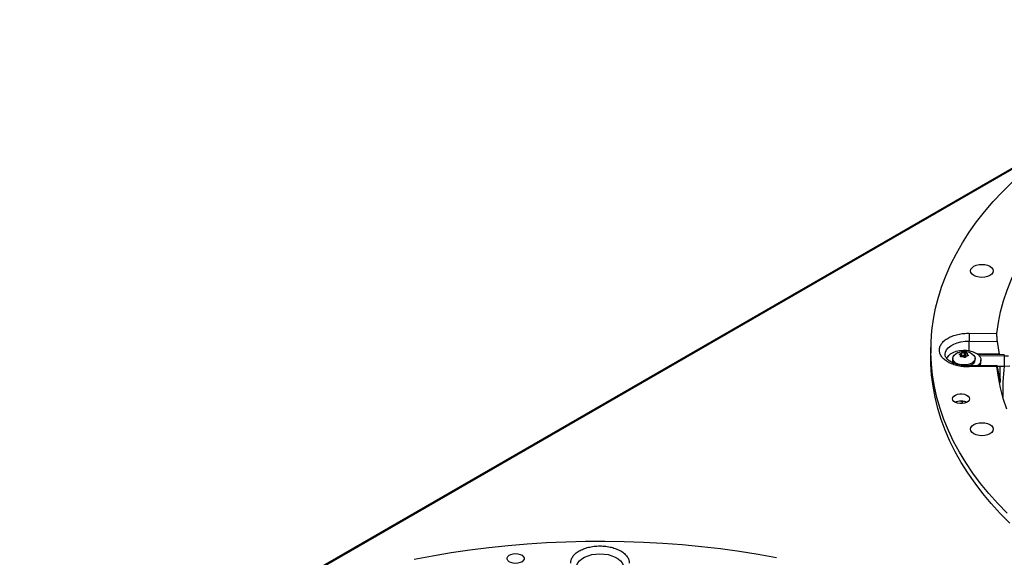
# Model space of a CAD drawing. Units: inches. Extents: x 0.1 to 10.9, y 0.3 to 8.5.
# Drawn here: x 1.7 to 2.2, y 7.8 to 8 of the extents above; entities that cross this region are included whole.
import ezdxf

# ---------------------------------------------------------------- set-up
doc = ezdxf.new("R2010")
doc.units = ezdxf.units.IN
doc.header["$MEASUREMENT"] = 0

msp = doc.modelspace()

# ---------------------------------------------------------------- linework, layer by layer
at = {"linetype": 'Continuous', "lineweight": 25}
for p, q in [((2.655567545335601, 8.210933196377677), (1.385553258697332, 7.477950559565831)), ((2.237126344978435, 7.968989308250713), (1.811236103703901, 7.72318880401532)), ((2.182718353116374, 7.868535527267659), (2.196442434984181, 7.868357085880994)), ((2.182652769891387, 7.859912205491613), (2.182655026085309, 7.864656730574482)), ((2.182655026085309, 7.864656730574482), (2.196685106628339, 7.864474310573542)), ((2.197746758853517, 7.858179746612914), (2.196685106820201, 7.864474309435901)), ((2.163738950237478, 7.862165089640966), (2.163665772739087, 7.858741714298744)), ((2.178493403278694, 7.858416949614488), (2.178493403278691, 7.857619744252919)), ((2.178501565214365, 7.85688315738773), (2.178501565214365, 7.857561321170012)), ((2.179066727740432, 7.857020618788926), (2.17906672774046, 7.858747841069917)), ((2.180121536204302, 7.8589109625446), (2.180121536204323, 7.857183740263615)), ((2.180904711983614, 7.857062625585024), (2.18090471198362, 7.858789847866023)), ((2.181595939677297, 7.858213807068743), (2.181595939677297, 7.857284026237118)), ((2.181886736689031, 7.857282063153956), (2.181886736689026, 7.857892185575394)), ((2.183869908328499, 7.858363319211458), (2.183967740878446, 7.858308231244994)), ((2.197746758853509, 7.858179746612912), (2.186634209384634, 7.858324232688968)), ((2.20006724457226, 7.857820517423649), (2.186852894435867, 7.857997584539649)), ((2.187582631699341, 7.85747209745217), (2.200029582738657, 7.857305313183537)), ((2.197792345184141, 7.857851000184413), (2.1977467588535, 7.858179746612909)), ((2.174517070237595, 7.856244184589232), (2.174435216782114, 7.855481605391667)), ((2.178420619520254, 7.857356165849171), (2.17842061952028, 7.856952831657093)), ((2.181066606833514, 7.857100717377437), (2.180904711983614, 7.857062625585024)), ((2.185662288109671, 7.855481605391667), (2.185580434654191, 7.856244184589232)), ((2.188485197890212, 7.854056090919978), (2.188485197890212, 7.855280900151566)), ((2.182681607699693, 7.852342570248199), (2.182392209513676, 7.852338258059397)), ((2.196434467071087, 7.852518953539716), (2.182681792472802, 7.852340140388554)), ((2.196442434984187, 7.852003188274844), (2.182718353116374, 7.851824746888184)), ((2.196511447617469, 7.852243711303769), (2.199991920904976, 7.852197074324961)), ((2.19668510662833, 7.851373088470771), (2.197746758853516, 7.845259241101665)), ((2.199991920904969, 7.852197074324956), (2.20284991564705, 7.852342833191448)), ((2.179888293881708, 7.834734462268515), (2.179212924120473, 7.83473163701473)), ((2.179212924120472, 7.83473163701473), (2.17923850248786, 7.833697599588657))]:
    msp.add_line(p, q, dxfattribs=at)
at = {"linetype": 'Continuous', "lineweight": 25, "flags": 128}
for points in [[(2.196442434984189, 7.868357085880995), (2.197165623565278, 7.873790514811326), (2.198248853728079, 7.879203971067822), (2.19969053587654, 7.884589510624364), (2.201488554400948, 7.889939230421458), (2.203640270782501, 7.895245279963643), (2.206142527465229, 7.900499872839774), (2.208991652489575, 7.905695298149258), (2.212183464880849, 7.910823931817504), (2.215713280784636, 7.915878247783915), (2.219575920340159, 7.920850829046099), (2.22376571528152, 7.925734378544), (2.228276517255643, 7.930521729868044), (2.233101706844731, 7.935205857775552), (2.238234203279995, 7.939779888499995), (2.243666474832392, 7.944237109837967), (2.249390549865127, 7.948570980999069), (2.25539802853171, 7.952775142204251), (2.261680095102383, 7.956843424018533), (2.268227530900846, 7.960769856404394)], [(2.201471651572032, 7.779326051092561), (2.196779805558537, 7.784176029590249), (2.192380807945166, 7.789116583619144), (2.188279901100505, 7.794141825427646), (2.184481972152741, 7.799245766340124), (2.180991547165572, 7.804422323893739), (2.177812785744419, 7.809665329087029), (2.174949476079337, 7.814968533731624), (2.172405030430566, 7.820325617898329), (2.170182481062069, 7.825730197448705), (2.168284476627931, 7.831175831643168), (2.166713279015903, 7.836656030816537), (2.165470760651873, 7.842164264111892), (2.164558402268455, 7.847693967263522), (2.163977291140378, 7.853238550419682), (2.163728119788753, 7.858791405995844), (2.16381118515579, 7.86434591654908), (2.164226388250921, 7.869895462664197), (2.16497323426877, 7.875433430842214), (2.166050833178825, 7.880953221381796), (2.1674579007861, 7.886448256244247), (2.169192760261538, 7.891911986892676), (2.171253344140314, 7.897337902096019), (2.173637196785683, 7.902719535688584), (2.176341477315395, 7.908050474275925), (2.179362962987239, 7.913324364877777), (2.18269805303964, 7.918534922499049), (2.186342772982755, 7.923675937619755), (2.190292779334952, 7.92874128359502), (2.194543364799015, 7.933724923956321), (2.199089463871918, 7.93862091960526), (2.203925658881484, 7.943423435891299)], [(2.192969083647769, 7.897091186090128), (2.19180425360735, 7.896575330529725), (2.190447780295215, 7.896251050167907), (2.18899210512591, 7.896140444175433), (2.187536429956604, 7.896251050167908), (2.18617995664447, 7.896575330529727), (2.185015126604051, 7.89709118609013), (2.18412132107763, 7.89776346214517), (2.183559451434747, 7.898546344192681), (2.183367808163033, 7.899386480114902), (2.183559451434749, 7.900226616037124), (2.184121321077632, 7.901009498084637), (2.185015126604051, 7.901681774139671)], [(2.185015126604051, 7.901681774139671), (2.18617995664447, 7.902197629700076), (2.187536429956604, 7.902521910061894), (2.18899210512591, 7.902632516054368), (2.190447780295215, 7.902521910061896), (2.19180425360735, 7.902197629700076), (2.192969083647769, 7.901681774139675), (2.193862889174192, 7.901009498084637), (2.194424758817076, 7.900226616037124), (2.194616402088792, 7.899386480114902), (2.194424758817078, 7.898546344192681), (2.193862889174195, 7.89776346214517), (2.192969083647769, 7.897091186090128)], [(2.17072342865537, 7.857877470124127), (2.170723153735787, 7.857923699522173), (2.170905540173123, 7.85910977012887), (2.171446998113361, 7.860258764352268), (2.17233060166523, 7.861334764811063), (2.173528729518675, 7.862304135897714), (2.175003928382733, 7.863136575222328), (2.176710083769601, 7.863806060860664), (2.178593861526377, 7.86429166479545), (2.18059637505241, 7.864578207122965), (2.182655026085309, 7.864656730574482)], [(2.202821490820085, 7.774493669718999), (2.19806992267717, 7.779290981250846), (2.193606490761889, 7.784179603524855), (2.189436456262081, 7.789153774167914), (2.185564734528804, 7.794207629968354), (2.181995889282459, 7.799335213787103), (2.178734127233389, 7.804530481579548), (2.175783293123295, 7.809787309519844), (2.173146865193321, 7.815099501219263), (2.170827951084139, 7.820460795030063), (2.168829284172876, 7.825864871426302), (2.167153220351197, 7.831305360452856), (2.165801735248339, 7.836775849233885), (2.164776421902377, 7.842269889531891), (2.164078488882459, 7.847781005348465), (2.163708758864225, 7.853302700557744), (2.163665772739087, 7.858741714298744)], [(2.171656849627234, 7.855780582183694), (2.171899771909146, 7.8565411040349), (2.172531824514045, 7.857491404369064), (2.173492402939788, 7.858345095061748), (2.174739525299803, 7.859064865733219), (2.176218686362601, 7.85961925895129), (2.177865239691935, 7.859984045072057), (2.179607223006274, 7.860143281191607), (2.181368503275817, 7.860090007927413), (2.183072104101225, 7.859826553576756), (2.184643569951644, 7.859364432358952), (2.18601422022868, 7.858723841188725)], [(2.176129764013323, 7.853784580597647), (2.175248991462061, 7.85444705389709), (2.174695314689866, 7.855218520393931), (2.174506465853771, 7.85604640592132), (2.174695314689867, 7.856874291448707), (2.175248991462062, 7.857645757945551), (2.176071188833171, 7.858273911848296)], [(2.183967740878446, 7.858308231244994), (2.184848513429705, 7.857645757945553), (2.185402190201898, 7.856874291448715), (2.185591039037993, 7.856046405921332), (2.185402190201899, 7.855218520393949), (2.184848513429706, 7.85444705389711), (2.183967740878447, 7.853784580597669), (2.182819895741944, 7.853276246956191), (2.181483201769345, 7.852956695070284), (2.180048752445893, 7.852847701872887), (2.178614303122441, 7.852956695070282), (2.177277609149843, 7.853276246956187), (2.176129764013323, 7.853784580597647)], [(2.18601422022868, 7.858723841188725), (2.18712415093812, 7.857932776974111), (2.18792485278192, 7.857025813017233), (2.188381331247314, 7.856042587995105), (2.188473636034935, 7.855026073559231), (2.18819773298264, 7.854020696268235), (2.187565680377741, 7.85307039593407), (2.186842678488884, 7.852394240493581)], [(2.182395952794491, 7.852331052036041), (2.18286090092733, 7.852469750566385), (2.184025730967749, 7.852985606126789), (2.184919536494171, 7.853657882181829), (2.185481406137053, 7.854440764229342), (2.185673049408769, 7.855280900151564), (2.185662288109671, 7.855481605391667)], [(2.201287815429519, 7.830967855445811), (2.19956695607858, 7.836183864526719), (2.19818456798431, 7.841433304693689), (2.197142577059797, 7.846708862540625), (2.196442434984194, 7.852003188274844)], [(2.174432725946362, 7.836060022032559), (2.174603593605467, 7.836745907536175), (2.175102353901232, 7.837376226675405), (2.175888600240736, 7.837899914742243), (2.176898635621538, 7.838274545644005), (2.178050632983998, 7.838469769013047), (2.179251264353002, 7.838469769013047), (2.180403261715463, 7.838274545644005), (2.181413297096265, 7.837899914742243), (2.182199543435769, 7.837376226675405), (2.182698303731534, 7.836745907536175), (2.182869171390696, 7.836060022032558)], [(2.182869171390696, 7.836060022032558), (2.182698303731587, 7.835374136528933), (2.182199543435814, 7.834743817389694), (2.1814132970963, 7.834220129322849), (2.180403261715483, 7.833845498421082), (2.179251264353007, 7.833650275052038), (2.178050632983987, 7.833650275052039), (2.176898635621512, 7.833845498421083), (2.175888600240696, 7.834220129322852), (2.175102353901183, 7.834743817389697), (2.174603593605412, 7.835374136528936), (2.174432725946362, 7.836060022032559)], [(2.19296908364777, 7.818678500016171), (2.191804253607351, 7.818162644455768), (2.190447780295217, 7.81783836409395), (2.188992105125911, 7.817727758101476), (2.187536429956606, 7.81783836409395), (2.186179956644471, 7.818162644455768), (2.185015126604052, 7.818678500016171), (2.18412132107763, 7.81935077607121), (2.183559451434746, 7.820133658118722), (2.183367808163031, 7.820973794040943), (2.183559451434746, 7.821813929963165), (2.18412132107763, 7.822596812010677), (2.185015126604052, 7.823269088065715)], [(2.185015126604052, 7.823269088065715), (2.186179956644471, 7.823784943626119), (2.187536429956606, 7.824109223987938), (2.188992105125911, 7.82421982998041), (2.190447780295217, 7.824109223987938), (2.191804253607351, 7.823784943626119), (2.19296908364777, 7.823269088065715), (2.193862889174192, 7.822596812010677), (2.194424758817076, 7.821813929963165), (2.194616402088791, 7.820973794040943), (2.194424758817076, 7.820133658118722), (2.193862889174192, 7.81935077607121), (2.19296908364777, 7.818678500016171)], [(1.907684873153655, 7.756526662091818), (1.916822765477618, 7.758270498014089), (1.92605950292144, 7.759831260514324), (1.935384077890556, 7.761207089602356), (1.94478537811276, 7.76239634567666), (1.954252199880913, 7.763397611478299), (1.963773261404611, 7.764209693779895), (1.973337216254909, 7.764831624807623), (1.982932666886074, 7.765262663394524), (1.992548178218254, 7.765502295863767), (2.002172291264882, 7.76555023664081), (2.011793536788567, 7.765406428593725), (2.021400448969196, 7.765071043101278), (2.030981579067974, 7.764544479848699), (2.040525509071098, 7.763827366351366), (2.050020865296825, 7.762920557206987), (2.059456331949698, 7.761825133077154), (2.068820664605797, 7.760542399399506), (2.07810270361293, 7.759073884832007), (2.087291387389802, 7.757421339431217)], [(1.957973974155464, 7.754503070776496), (1.956785563482613, 7.754601686224083), (1.955693430774726, 7.754889543329768), (1.954786054128633, 7.755343321622804), (1.954136943803823, 7.755926258684608), (1.953798686858404, 7.756591128421296), (1.953798686858403, 7.757284067040934), (1.95413694380382, 7.757948936777623), (1.954786054128629, 7.758531873839428), (1.955693430774721, 7.758985652132464), (1.956785563482608, 7.75927350923815), (1.957973974155461, 7.759372124685704)], [(1.957973974155461, 7.759372124685704), (1.959162384828296, 7.75927350923812), (1.960254517536168, 7.758985652132437), (1.961161894182249, 7.758531873839408), (1.96181100450705, 7.757948936777611), (1.962149261452463, 7.757284067040931), (1.962149261452464, 7.756591128421303), (1.96181100450705, 7.755926258684623), (1.961161894182249, 7.755343321622825), (1.960254517536168, 7.754889543329797), (1.959162384828296, 7.754601686224114), (1.957973974155464, 7.754503070776496)], [(1.988099988013292, 7.752370226153735), (1.988236042948628, 7.753558366695341), (1.988732525172626, 7.754714107744876), (1.989573914727929, 7.755801321016299), (1.990733909907472, 7.756786020391284), (1.992176249441766, 7.757637424320023), (1.993855846020563, 7.758328918047686), (1.995720195715184, 7.758838885587545), (1.997711019243189, 7.759151385433356), (1.999766083769713, 7.759256648888388), (2.001821148296236, 7.759151385433352), (2.003811971824239, 7.758838885587536), (2.005676321518856, 7.758328918047674), (2.007355918097649, 7.757637424320007), (2.008798257631938, 7.756786020391266), (2.009958252811475, 7.755801321016278), (2.010799642366771, 7.754714107744854), (2.011296124590762, 7.753558366695318), (2.011432179526086, 7.752370226153714)]]:
    msp.add_lwpolyline(points, dxfattribs=at)
at = {"linetype": 'Continuous', "lineweight": 25}
for centre, radius, start, end in [((2.303296080147107, 7.864627004157411), 0.1206410577241491, 178.1434092422304, 179.9858821011057), ((2.176771689093261, 7.855361196409723), 0.002339572863513442, 177.0498992193716, 230.7369609980603), ((2.178811555307534, 7.857031965939746), 0.0002554246040287142, 306.1254788354568, 357.4538165863488), ((2.179653483949368, 7.856718385989597), 0.000660020843394675, 44.83438889096885, 152.7474151115626), ((2.180620175091162, 7.857815417334926), 0.0008047711860447512, 231.7128284949701, 290.7053674996568), ((2.185386823085546, 7.854093049705746), 0.003098595227201325, 327.081478138055, 359.3165830000729), ((2.180294319961962, 7.851911785934087), 0.002425595293676404, 357.9435807586644, 10.17164550444506), ((2.279410982615904, 7.849462810268544), 0.08153170029066337, 178.0593469038939, 183.3985127392596), ((2.280588980993006, 7.841300687826905), 0.08130459121666164, 172.2893416752669, 183.2410116773056)]:
    msp.add_arc(centre, radius, start, end, dxfattribs=at)
for points, knots in [([(2.182718353116374, 7.851824746888184), (2.181779293307046, 7.851843088104752), (2.17986930329655, 7.851880393013421), (2.1770692215634, 7.852350247155757), (2.174449461279804, 7.853122127299414), (2.172170146049679, 7.854182338585755), (2.170335493244806, 7.855456094417916), (2.16897042963876, 7.856902780572351), (2.168109572215749, 7.858492645088921), (2.167811354585445, 7.860180137077954), (2.16810957221577, 7.861867629066984), (2.168970429638799, 7.86345749358355), (2.170335493244862, 7.864904179737978), (2.172170146049744, 7.866177935570133), (2.174449461279866, 7.867238146856466), (2.17706922156345, 7.868010027000113), (2.179869303296578, 7.868479881142438), (2.181779293307057, 7.868517186051099), (2.182718353116374, 7.868535527267659)], [0, 0, 0, 0, 0.06099538517971771, 0.1240608694169302, 0.1879940699802655, 0.251490463328104, 0.3132974437697411, 0.3737131546185574, 0.4362130646067757, 0.5000000000010014, 0.5637869353952272, 0.6262868453834429, 0.6867025562322582, 0.7485095366738063, 0.8120059300214122, 0.8759391305843385, 0.9390046148209785, 1, 1, 1, 1]), ([(2.196685106628339, 7.864474310573542), (2.1966359241912, 7.864801352968443), (2.196537946718772, 7.865452861699889), (2.196440236597703, 7.866582547181888), (2.196399304118699, 7.867633685163433), (2.196428211972222, 7.868118534278969), (2.196442434984181, 7.868357085880994)], [0, 0, 0, 0, 0.252795436952904, 0.5035996464427572, 0.7557650498004638, 1, 1, 1, 1]), ([(2.182392209513676, 7.852338258059397), (2.181762873658238, 7.852352840009736), (2.180876890596088, 7.852373368573144), (2.179593937436448, 7.852509003734523), (2.178524309832309, 7.852669629726662), (2.177308591349731, 7.852931006220406), (2.17611640973548, 7.853272417687028), (2.17497760774302, 7.853693684331043), (2.173935106507518, 7.854182113778239), (2.17301849254948, 7.854722077994935), (2.172248227339317, 7.855294760532698), (2.171636612195547, 7.855879423178628), (2.171184408280388, 7.856456125544052), (2.170890215379021, 7.857011113390652), (2.170740036866816, 7.85747035130596), (2.170742681764573, 7.857743302347267), (2.170743791513613, 7.857857827438149)], [0, 0, 0, 0, 0.09594671521154258, 0.1350744023429835, 0.1994446740268842, 0.265428770740217, 0.3351784603595073, 0.4066940051788843, 0.4791576103315561, 0.5520252006200083, 0.6251366238374283, 0.6988011187074911, 0.7737962904641329, 0.8520865277155052, 0.9379383065370261, 1, 1, 1, 1]), ([(2.183997995125624, 7.858270296528716), (2.183786652514272, 7.858402442427453), (2.183212145429905, 7.858761663667821), (2.182143029560734, 7.859152955797357), (2.180816378275074, 7.859420171611077), (2.179403883484563, 7.859434869692263), (2.177985775809505, 7.859168050065793), (2.176795641290538, 7.858737601596117), (2.176159428613433, 7.858301487482276), (2.175927350212852, 7.858142401268415)], [0, 0, 0, 0, 0.0873924229606289, 0.2375648043209106, 0.3963299622415491, 0.561028333813698, 0.7297691768819211, 0.9014248859324328, 1, 1, 1, 1]), ([(2.178210768202659, 7.857808171983147), (2.178157883347129, 7.857818165886605), (2.178052081136431, 7.857838159835131), (2.177950963277708, 7.857909884215013), (2.177909585662626, 7.858002669449258), (2.177933852808187, 7.85810769975487), (2.178017603027384, 7.858212374479688), (2.178150917011176, 7.858305734858815), (2.178316234041409, 7.858379255792155), (2.178435594729708, 7.858404650497507), (2.178493403278694, 7.858416949614488)], [0, 0, 0, 0, 0.1297254275962701, 0.2595305761177532, 0.3872085227682901, 0.5118826856179213, 0.6347402741037622, 0.7577270755258474, 0.8826628228910247, 1, 1, 1, 1]), ([(2.178210768202659, 7.857808171983147), (2.17822383170966, 7.857806385797759), (2.178250045543624, 7.85780280155601), (2.178287325494485, 7.857794194526843), (2.178322908188246, 7.857783127588408), (2.178355821181702, 7.857769517680809), (2.178385745129686, 7.857753625309355), (2.17841264910443, 7.857735502342353), (2.178436622131827, 7.857714951769439), (2.178463434650787, 7.857685280439691), (2.178483063191115, 7.857652156148826), (2.17849521934675, 7.857616459137781), (2.17850056461691, 7.857588454050616), (2.178502688289877, 7.857550090328495), (2.178497501513759, 7.857510195955936), (2.178485386229135, 7.857470286521636), (2.178469394351076, 7.857431558186921), (2.17844823515848, 7.857393520859103), (2.178427564658484, 7.857365560370687), (2.178420619520254, 7.857356165849171)], [0, 0, 0, 0, 0.05075930591133241, 0.1018559577522196, 0.1540340526090715, 0.2065942259177754, 0.2573569178428272, 0.3084840171498126, 0.3607766051743952, 0.4134784112623161, 0.5132462065683367, 0.5639063410729006, 0.6153239991027413, 0.6644812300631888, 0.7639063695464646, 0.8146261365447379, 0.8604644199706237, 0.9531170561261855, 0.9999999999999999, 0.9999999999999999, 0.9999999999999999, 0.9999999999999999]), ([(2.17906672774046, 7.858747841069917), (2.179062071163634, 7.858722038013059), (2.179052752961296, 7.858670403923521), (2.178962492106729, 7.858586470328444), (2.178827572393984, 7.858511101867703), (2.178663809351051, 7.858450917467783), (2.17854883179877, 7.858427998445156), (2.178493403278694, 7.858416949614488)], [0, 0, 0, 0, 0.2065320940236463, 0.4132881113367028, 0.6151209912047216, 0.8144570532027685, 1, 1, 1, 1]), ([(2.17906672774046, 7.858747841069917), (2.17907179708632, 7.858773767815128), (2.179081938893336, 7.858825637238465), (2.17917789050448, 7.858899083089174), (2.179320942411476, 7.858957988931273), (2.179497804881837, 7.858995999845822), (2.179686522271598, 7.859009884295166), (2.179867169003938, 7.858998628275978), (2.180022223816868, 7.858965396527764), (2.18008913156622, 7.858928723808521), (2.180121536204302, 7.8589109625446)], [0, 0, 0, 0, 0.1297254276024314, 0.2595305761264625, 0.3872085227797171, 0.5118826856356311, 0.6347402741235477, 0.7577270755485069, 0.8826628229166712, 0.9999999999999999, 0.9999999999999999, 0.9999999999999999, 0.9999999999999999]), ([(2.18090471198362, 7.858789847866023), (2.180848859905487, 7.858784207196444), (2.180737095194076, 7.858772919741637), (2.180545803003499, 7.858782803825012), (2.180366836649791, 7.858812026888188), (2.180216462262043, 7.858856517770483), (2.180152413102198, 7.858893253121378), (2.180121536204302, 7.8589109625446)], [0, 0, 0, 0, 0.2065320940321574, 0.4132881113496041, 0.6151209912215339, 0.8144570532234408, 1, 1, 1, 1]), ([(2.18090471198362, 7.858789847866023), (2.180962711811085, 7.858794788021505), (2.181078747108983, 7.858804671368369), (2.181275135397015, 7.858780272232256), (2.181456276363615, 7.858732359394065), (2.18154941449746, 7.85868537448692), (2.181593099221483, 7.858663337082721)], [0, 0, 0, 0, 0.2594544992247106, 0.5190684425190624, 0.7744279223249266, 1, 1, 1, 1]), ([(2.181593099221482, 7.858663337082721), (2.181632815995092, 7.858636626610886), (2.181712234333557, 7.858583215895465), (2.181762607100199, 7.858494963524642), (2.181758444833011, 7.858410213776388), (2.181704346139042, 7.858366421093964), (2.181676885371449, 7.858344191709371)], [0, 0, 0, 0, 0.2467989516528099, 0.4935033965117591, 0.7428997912100594, 1, 1, 1, 1]), ([(2.181886736689026, 7.857892185575394), (2.181873673182025, 7.857899179470838), (2.181847459348065, 7.857913213743099), (2.181810179397201, 7.857935967760221), (2.181774596703439, 7.857959963043299), (2.181741683709981, 7.857984855416202), (2.181711759761995, 7.858010305230884), (2.181684855787247, 7.858036261293253), (2.181660882759848, 7.858062922624047), (2.181634070240886, 7.858098111838201), (2.181614441700554, 7.858133034135768), (2.181602285544917, 7.858166862359701), (2.181596940274754, 7.858191627230396), (2.181594816601784, 7.85822335005932), (2.181600003377899, 7.858253202303001), (2.18161211866252, 7.858280117488155), (2.181628110540584, 7.85830442841482), (2.181649269733156, 7.858325974215824), (2.181669940233203, 7.858339610138239), (2.181676885371449, 7.858344191709371)], [0, 0, 0, 0, 0.05075930591055509, 0.1018559577495335, 0.1540340526048481, 0.2065942259111632, 0.2573569178349992, 0.3084840171402538, 0.3607766051627713, 0.4134784112484443, 0.5132462065518205, 0.56390634105423, 0.6153239990821898, 0.6644812300409924, 0.7639063695206374, 0.8146261365171052, 0.8604644199502671, 0.953117056120686, 1, 1, 1, 1]), ([(2.181886736689026, 7.857892185575394), (2.181939621544557, 7.857860178704999), (2.182045423755257, 7.857796145294839), (2.182146541614001, 7.857672591676235), (2.1821879192291, 7.857547133507011), (2.182163652083561, 7.857432603299771), (2.182079901864364, 7.85734155786368), (2.181946587880587, 7.857282985908881), (2.181781270850331, 7.85726001273272), (2.181661910161991, 7.857275774320747), (2.181604101612966, 7.857283407944069)], [0, 0, 0, 0, 0.1297254275891066, 0.259530576102084, 0.3872085227443899, 0.511882685586858, 0.6347402740618874, 0.7577270754745524, 0.8826628228295936, 1, 1, 1, 1]), ([(2.200066670101428, 7.857774388761191), (2.200062454875676, 7.857779043437603), (2.200051573028409, 7.857791059751978), (2.200037936797385, 7.857489847148548), (2.200029582738657, 7.857305313183537)], [0, 0, 0, 0, 0.3873630687791545, 1, 1, 1, 1]), ([(2.200029582738657, 7.857305313183537), (2.20041508737729, 7.857307102352171), (2.201103484472611, 7.857310297277385), (2.201785128999921, 7.85737959656744), (2.202085050348904, 7.857410088027025)], [0, 0, 0, 0, 0.5600032906203704, 1, 1, 1, 1]), ([(2.178504405670241, 7.8568807124561), (2.178464688896632, 7.85690963027779), (2.178385270558168, 7.856967454847661), (2.17833489779152, 7.857090090112585), (2.17833906005873, 7.857225269551985), (2.178393158752673, 7.857312093552381), (2.178420619520254, 7.857356165849171)], [0, 0, 0, 0, 0.2467989516409106, 0.4935033964881134, 0.7428997911742432, 1, 1, 1, 1]), ([(2.17919279290807, 7.856910509692508), (2.179134793080614, 7.856883533196346), (2.17901875778273, 7.856829563625996), (2.178822369494692, 7.856802482485342), (2.178641228528099, 7.856817484095072), (2.178548090394259, 7.856860524941054), (2.178504405670241, 7.8568807124561)], [0, 0, 0, 0, 0.2594544992217926, 0.5190684425294958, 0.7744279223418831, 1, 1, 1, 1]), ([(2.17919279290807, 7.856910509692508), (2.179248644986194, 7.856935883951937), (2.179360409697587, 7.856986659981715), (2.179551701888169, 7.857003721835567), (2.179730668241876, 7.856972384370097), (2.179881042629612, 7.856898816070747), (2.179945091789464, 7.856824986745872), (2.179975968687359, 7.856789395013971)], [0, 0, 0, 0, 0.2065320940327048, 0.4132881113589101, 0.615120991239003, 0.8144570532479956, 1, 1, 1, 1]), ([(2.181030777151261, 7.856952516488639), (2.181025707805407, 7.856904576776492), (2.181015565998403, 7.856808667891524), (2.18091961438728, 7.856683392802077), (2.180776562480296, 7.85659181402499), (2.18059970000995, 7.856544303208795), (2.18041098262019, 7.856544048048169), (2.180230335887845, 7.856590092491679), (2.180075281074856, 7.85667387199711), (2.180008373325474, 7.856751701009732), (2.179975968687359, 7.856789395013971)], [0, 0, 0, 0, 0.1297254275891921, 0.2595305760991802, 0.3872085227387607, 0.5118826855771741, 0.6347402740505679, 0.7577270754600571, 0.8826628228117075, 0.9999999999999999, 0.9999999999999999, 0.9999999999999999, 0.9999999999999999]), ([(2.181030777151261, 7.856952516488639), (2.18103543372808, 7.856998053135336), (2.181044751930404, 7.857089175799827), (2.181135012784953, 7.857200055332147), (2.181269932497686, 7.857273309390601), (2.181433695540606, 7.857304416373485), (2.18154867309289, 7.857290241422099), (2.181604101612966, 7.857283407944069)], [0, 0, 0, 0, 0.2065320940267542, 0.4132881113428574, 0.6151209912131144, 0.8144570532120252, 0.9999999999999999, 0.9999999999999999, 0.9999999999999999, 0.9999999999999999]), ([(2.188436489658379, 7.852414963327932), (2.188431754945865, 7.852421554800885), (2.188382102194098, 7.85249067932944), (2.188261493933321, 7.852636526095073), (2.188132907069178, 7.852763376756879), (2.188059674105533, 7.852835620916236)], [0, 0, 0, 0, 0.04340622314193508, 0.4551994268685318, 1, 1, 1, 1]), ([(2.200029582738657, 7.857305313183537), (2.200021381383952, 7.857069641294018), (2.200004978700968, 7.856598298274313), (2.199983249164957, 7.855553995096224), (2.199968004622623, 7.85441785874162), (2.199962409720799, 7.85333535098635), (2.199968219715006, 7.852558028014454), (2.199979579426972, 7.852183819286517), (2.199989882451149, 7.85223118953491), (2.199992495375843, 7.852243202987428)], [0, 0, 0, 0, 0.1493312041386683, 0.2986619271319977, 0.4602686628915672, 0.6218757771028338, 0.7834828913140122, 0.9450896270745995, 1, 1, 1, 1]), ([(2.196442434984187, 7.852003188274844), (2.19642611120473, 7.852190273485116), (2.196399707876561, 7.8524928793991), (2.196425326032134, 7.85247415873283), (2.196435105838882, 7.852467012063048)], [0, 0, 0, 0, 0.6182470388927204, 1, 1, 1, 1]), ([(2.196449730340471, 7.852484076824154), (2.196478276533878, 7.852388899667726), (2.196535595552381, 7.852197789731902), (2.19663513841, 7.851648712550253), (2.19668510662834, 7.851373088470782)], [0, 0, 0, 0, 0.4980230672787869, 1, 1, 1, 1]), ([(2.197746758853499, 7.845259241101652), (2.197795900782027, 7.844989119474197), (2.197893796963513, 7.844451007180745), (2.197993586793271, 7.844084082760265), (2.198043784125949, 7.844102355065012), (2.198029637559752, 7.844455538060473), (2.198022666660823, 7.844629573436287)], [0, 0, 0, 0, 0.2526211893783876, 0.5032494764341835, 0.7552199138542196, 1, 1, 1, 1]), ([(2.181389554217663, 7.834238887507946), (2.18103694936534, 7.834403464075352), (2.180249577285204, 7.834770966091752), (2.178676990564585, 7.834947696818134), (2.177058795030808, 7.83482091284982), (2.176229142245394, 7.834460390294352), (2.175839853287155, 7.834291226214503)], [0, 0, 0, 0, 0.2185627457966491, 0.4880539863944655, 0.7597851368491567, 1, 1, 1, 1]), ([(2.178455232198165, 7.834872366166631), (2.178489448611943, 7.834855358904076), (2.178714249191352, 7.834743621814941), (2.178984125286566, 7.834737135803904), (2.179212924120471, 7.834731637014688)], [0, 0, 0, 0, 0.1522078540352734, 1, 1, 1, 1]), ([(1.985288981068379, 7.75459011481809), (1.985320760275556, 7.755132088670202), (1.985385397232272, 7.75623443021778), (1.986199497653531, 7.757850483921778), (1.987536908338019, 7.759362465968507), (1.989373900666194, 7.760677961790152), (1.991580894424698, 7.761736822831873), (1.99408751871856, 7.762524662726197), (1.996842223330182, 7.763021502447195), (1.999766083769741, 7.76319361731811), (2.002689944209299, 7.763021502447183), (2.005444648820914, 7.762524662726174), (2.007951273114766, 7.76173682283184), (2.010158266873256, 7.760677961790114), (2.011995259201416, 7.759362465968471), (2.013332669885886, 7.757850483921749), (2.014146770307126, 7.756234430217762), (2.014211407263835, 7.755132088670194), (2.014243186471008, 7.75459011481809)], [0, 0, 0, 0, 0.0609953851797846, 0.1240608694169848, 0.1879940699803097, 0.2514904633281359, 0.3132974437697568, 0.3737131546185621, 0.4362130646067652, 0.5000000000009779, 0.5637869353951919, 0.6262868453833937, 0.6867025562321972, 0.7485095366737322, 0.8120059300213247, 0.8759391305842346, 0.9390046148208632, 0.9999999999999999, 0.9999999999999999, 0.9999999999999999, 0.9999999999999999])]:
    msp.add_open_spline(points, degree=3, knots=knots, dxfattribs=at)

doc.saveas('drawing.dxf')
